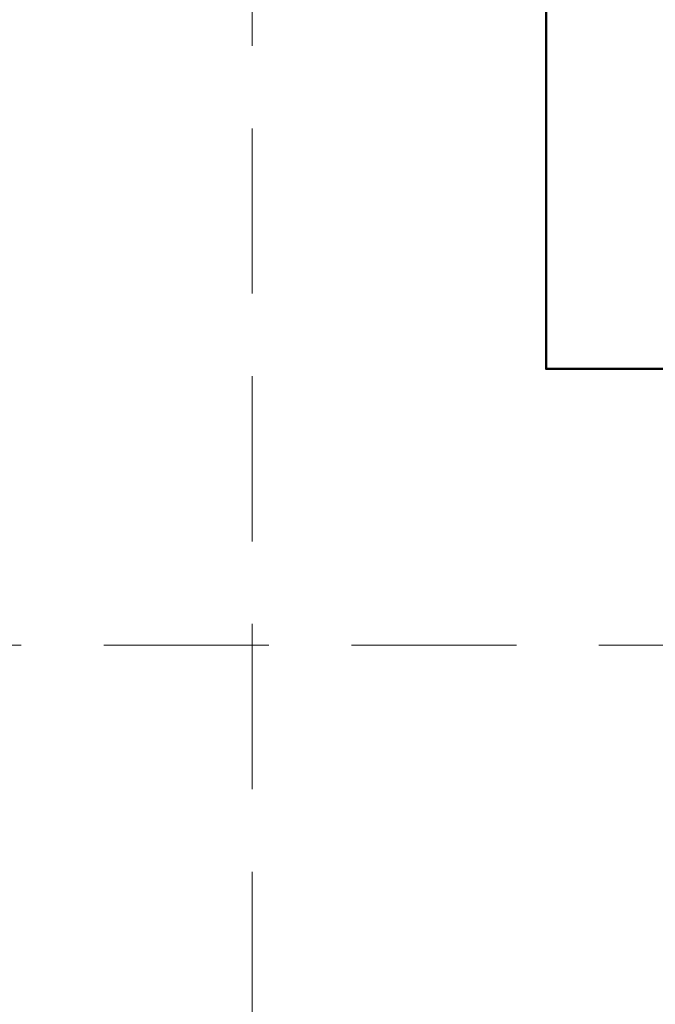
# Model space of a CAD drawing. Units: millimetres. Extents: x -3781 to 3448, y 10854 to 42158.
# Drawn here: x 729 to 970, y 13022 to 13395 of the extents above; entities that cross this region are included whole.
import ezdxf
from ezdxf.enums import TextEntityAlignment as Align

# ---------------------------------------------------------------- set-up
doc = ezdxf.new("R2010")
doc.units = ezdxf.units.MM
doc.linetypes.add('HIDDEN2', pattern=[0.1875, 0.125, -0.0625])
doc.layers.get('DEFPOINTS').update_dxf_attribs({"color": 254, "lineweight": 30})
doc.layers.add('TOPWET_TENKOU', color=142, linetype='Continuous', lineweight=13)
doc.layers.add('TOPWET_VYKRESOVE_POLE', color=254, linetype='Continuous', lineweight=13)
doc.styles.add('BOLD_ARIAL_NARROW', font='ARIALNB.TTF')
doc.styles.add('REGULAR_ARIAL_NARROW', font='ARIALN.TTF')

# ---------------------------------------------------------------- blocks, each defined once
blk = doc.blocks.new('*U4')
at = {"layer": 'TOPWET_VYKRESOVE_POLE', "color": 243, "lineweight": 50, "ltscale": 10}
blk.add_lwpolyline([(-90, 297), (-114, 297), (-114, 0), (96, 0), (96, 297)], close=True, dxfattribs=at)
at = {"color": 7, "style": 'BOLD_ARIAL_NARROW'}
blk.add_attdef('01_OZNAČENÍ_VÝKRESU', text='', height=3, dxfattribs=at).set_placement((90, 291), align=Align.TOP_RIGHT)
at = {"color": 7}
for tag, p, height, style in [('03_A_NADPIS_HLAVNÍ_2_ŘADKY', (-87.5, 29.55), 3, 'BOLD_ARIAL_NARROW'), ('02_NADPIS_HLAVNÍ', (-87.5, 27.5), 3, 'BOLD_ARIAL_NARROW'), ('03_B_NADPIS_HLAVNÍ_2_ŘADKY', (-87.5, 25.35), 3, 'BOLD_ARIAL_NARROW'), ('04_KÓD_NEBO_PODNADPIS', (-87.5, 20), 2.2, 'REGULAR_ARIAL_NARROW'), ('07_REZERVNÍ_POLE', (-44.5, 20), 2.2, 'REGULAR_ARIAL_NARROW'), ('08_VÁHA_KG', (-44.5, 14), 2.2, 'REGULAR_ARIAL_NARROW'), ('05_TYP', (-87.5, 14), 2.2, 'REGULAR_ARIAL_NARROW'), ('06_MĚŘÍTKO', (-87.5, 8), 2.2, 'REGULAR_ARIAL_NARROW'), ('09_MATERIÁL', (-44.5, 8), 2.2, 'REGULAR_ARIAL_NARROW')]:
    blk.add_attdef(tag, p, '', height=height, dxfattribs=dict(at, style=style))

msp = doc.modelspace()

# ---------------------------------------------------------------- linework, layer by layer
at = {"layer": 'DEFPOINTS', "linetype": 'HIDDEN2', "lineweight": 5, "ltscale": 500}
for p, q in [((817.03, 10853.5), (817.03, 27987.85)), ((3448.39, 13158), (-928.29, 13158))]:
    msp.add_line(p, q, dxfattribs=at)

# ---------------------------------------------------------------- block references
at = {"layer": 'TOPWET_TENKOU', "ltscale": 40, "xscale": 2, "yscale": 2, "zscale": 2}
msp.add_blockref('*U4', (1156.39, 13262.5), dxfattribs=at)

doc.saveas('drawing.dxf')
